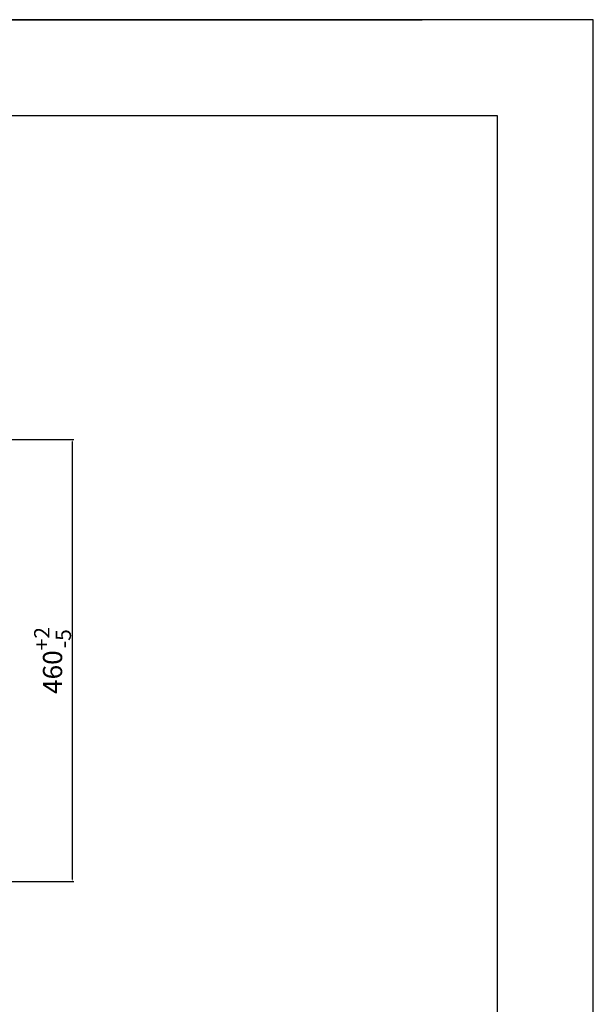
# Model space of a CAD drawing. Units: millimetres. Extents: x 6193 to 10393, y -26691 to -23721.
# Drawn here: x 9796 to 10393, y -24746 to -23721 of the extents above; entities that cross this region are included whole.
import ezdxf

# ---------------------------------------------------------------- set-up
doc = ezdxf.new("R2010")
doc.units = ezdxf.units.MM
doc.layers.add('Dimensions', color=2, linetype='Continuous', lineweight=5)
doc.layers.add('NO PRINT', color=2, linetype='Continuous', plot=False)
doc.styles.add('XCYD-Swis721 LtEx BT', font='swissel.ttf')
doc.dimstyles.new('XCYD ESCALA 10', dxfattribs={"dimtxt": 20, "dimasz": 2, "dimexe": 1.5, "dimexo": 1.5, "dimgap": 1.5, "dimtad": 1, "dimdec": 0, "dimzin": 3, "dimtxsty": 'XCYD-Swis721 LtEx BT', "dimcen": 0, "dimadec": 1, "dimazin": 3, "dimtol": 1, "dimtp": 4, "dimtm": 4, "dimtfac": 0.8, "dimtdec": 0, "dimtmove": 0, "dimatfit": 3, "dimfxl": 1, "dimtvp": 15, "dimtolj": 1, "dimtzin": 3, "dimarcsym": 0})

# ---------------------------------------------------------------- blocks, each defined once
blk = doc.blocks.new('*D965')
at = {"layer": 'DefPoints', "color": 0}
for p in [(9646, -24158.3), (9338.1, -24618.3), (9850.3, -24618.3)]:
    blk.add_point(p, dxfattribs=at)
at = {"layer": 'Dimensions', "color": 0, "lineweight": -2}
for p, q in [((9647.5, -24158.3), (9851.8, -24158.3)), ((9850.3, -24160.3), (9850.3, -24616.3)), ((9339.6, -24618.3), (9851.8, -24618.3))]:
    blk.add_line(p, q, dxfattribs=at)
at = {"layer": 'Dimensions', "color": 0}
for points in [[(9849.9, -24160.3), (9850.6, -24160.3), (9850.3, -24158.3)], [(9849.9, -24616.3), (9850.6, -24616.3), (9850.3, -24618.3)]]:
    blk.add_solid(points, dxfattribs=at)
at = {"layer": 'Dimensions', "color": 0, "insert": (9829.8, -24388.3), "char_height": 20, "attachment_point": 5, "rotation": 90, "style": 'XCYD-Swis721 LtEx BT'}
blk.add_mtext('\\A1;460{\\H16.000000;\\S+2^ -5;}', dxfattribs=at)
blk = doc.blocks.new('CAJETIN_LLOTJA_A3')
blk.add_line((303.41, 297), (402.16, 297))
at = {"color": 96}
blk.add_lwpolyline([(25, 10), (410, 10), (410, 287), (25, 287)], close=True, dxfattribs=at)
at = {"layer": 'NO PRINT'}
blk.add_lwpolyline([(0, 0), (420, 0), (420, 297), (0, 297)], close=True, dxfattribs=at)

msp = doc.modelspace()

# ---------------------------------------------------------------- block references
at = {"xscale": 10, "yscale": 10, "zscale": 10}
msp.add_blockref('CAJETIN_LLOTJA_A3', (6193.3, -26691.1), dxfattribs=at)

# ---------------------------------------------------------------- dimensions: what is measured, and where the dimension line sits
at = {"layer": 'Dimensions'}
dim = msp.add_linear_dim(base=(9850.3, -24618.3), p1=(9646, -24158.3), p2=(9338.1, -24618.3), angle=90, dimstyle='XCYD ESCALA 10', override={"dimgap": 1.5, "dimtol": 1, "dimlim": 0, "dimtp": 2, "dimtm": 5}, dxfattribs=at)
dim.commit()
dim.dimension.update_dxf_attribs({"geometry": '*D965', "text_midpoint": (9829.8, -24388.3)})

doc.saveas('drawing.dxf')
